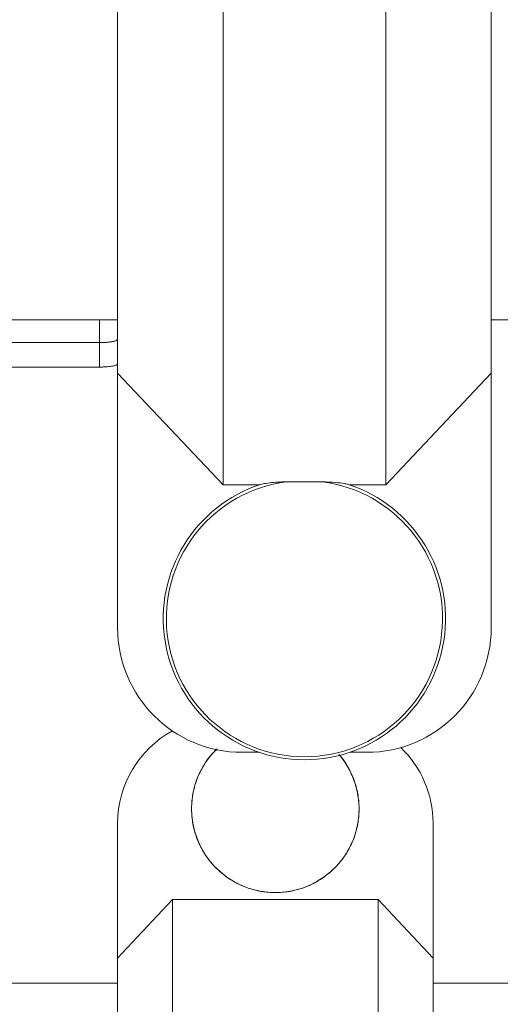
# Model space of a CAD drawing. Units: inches. Extents: x -485 to 1161, y -274 to 172.
# Drawn here: x -224 to -221, y -118 to -112 of the extents above; entities that cross this region are included whole.
import ezdxf

# ---------------------------------------------------------------- set-up
doc = ezdxf.new("R2010")
doc.units = ezdxf.units.IN
doc.header["$MEASUREMENT"] = 0

msp = doc.modelspace()

# ---------------------------------------------------------------- linework, layer by layer
at = {"color": 7, "linetype": 'Continuous', "lineweight": 15}
for p, q in [((-222.4539, -103.8218), (-222.4539, -114.6385)), ((-223.1427, -113.9085), (-223.1427, -104.5518)), ((-221.3914, -114.6385), (-221.3914, -109.7294)), ((-220.7027, -110.8664), (-220.7027, -113.9085)), ((-324.9546, -113.5609), (-223.1427, -113.5609)), ((-220.7027, -113.5609), (-220.0304, -113.5609)), ((-223.2608, -113.7087), (-224.9931, -113.7087)), ((-223.2608, -113.8685), (-223.2608, -113.7087)), ((-223.2608, -113.8685), (-224.9931, -113.8685)), ((-222.4539, -114.6385), (-223.1427, -113.9085)), ((-223.1427, -115.5716), (-223.1427, -113.9085)), ((-220.7027, -113.9085), (-221.3914, -114.6385)), ((-220.7027, -113.9085), (-220.7027, -115.5716)), ((-222.2186, -114.6385), (-222.4539, -114.6385)), ((-222.039, -114.6174), (-221.8064, -114.6174)), ((-221.3914, -114.6385), (-221.6267, -114.6385)), ((-222.3294, -116.3849), (-222.2186, -116.3849)), ((-221.6267, -116.3849), (-221.516, -116.3849)), ((-223.1427, -117.7301), (-223.1427, -116.8477)), ((-221.0827, -117.7301), (-221.0827, -116.8477)), ((-223.1427, -117.7301), (-222.7852, -117.3466)), ((-222.7852, -117.3466), (-222.7852, -118.4441)), ((-221.4402, -117.3466), (-222.7852, -117.3466)), ((-221.4402, -119.0543), (-221.4402, -117.3466)), ((-221.4402, -117.3466), (-221.0827, -117.7301)), ((-223.1427, -118.4441), (-223.1427, -117.7301)), ((-221.0827, -117.7301), (-221.0827, -119.0543)), ((-223.1427, -117.8916), (-226.4074, -117.8916)), ((-220.0514, -117.8916), (-221.0827, -117.8916))]:
    msp.add_line(p, q, dxfattribs=at)
at = {"color": 8, "linetype": 'Continuous', "lineweight": 15}
msp.add_line((-223.2608, -113.7087), (-223.2608, -113.5609), dxfattribs=at)
at = {"color": 7, "linetype": 'Continuous', "lineweight": 15}
for centre, radius, start, end in [((-221.9227, -115.5117), 0.922, 108.05909, 71.94091), ((-221.9227, -115.5117), 0.9019, 97.40925, 82.59075), ((-222.3294, -115.5716), 0.8133, 180, 270), ((-221.516, -115.5716), 0.8133, 270, 0), ((-222.4561, -116.8477), 0.6866, 118.6514, 180), ((-222.1127, -116.7538), 0.547, 134.98642, 39.71143), ((-221.7693, -116.8477), 0.6866, 0, 46.0172)]:
    msp.add_arc(centre, radius, start, end, dxfattribs=at)
for points, knots in [([(-223.2608, -113.7087), (-223.2476, -113.7085), (-223.2214, -113.708), (-223.1864, -113.7045), (-223.1597, -113.6991), (-223.1449, -113.6927), (-223.1433, -113.6882), (-223.1427, -113.6863)], [0, 0, 0, 0, 0.210256, 0.42044, 0.631934, 0.846514, 1, 1, 1, 1]), ([(-223.1427, -113.6863), (-223.144, -113.689), (-223.1467, -113.6944), (-223.1676, -113.7012), (-223.1983, -113.706), (-223.2314, -113.7084), (-223.2527, -113.7086), (-223.2608, -113.7087)], [0, 0, 0, 0, 0.219693, 0.439469, 0.656773, 0.870375, 1, 1, 1, 1]), ([(-223.1427, -113.8469), (-223.144, -113.8495), (-223.1467, -113.8547), (-223.1675, -113.8612), (-223.1982, -113.8659), (-223.2313, -113.8682), (-223.2527, -113.8684), (-223.2608, -113.8685)], [0, 0, 0, 0, 0.219344, 0.438784, 0.655899, 0.869582, 1, 1, 1, 1]), ([(-222.2085, -114.6351), (-222.1974, -114.6326), (-222.1575, -114.6233), (-222.0957, -114.6197), (-222.0496, -114.6178), (-222.039, -114.6174)], [0, 0, 0, 0, 0.226391, 0.820782, 1, 1, 1, 1]), ([(-221.8064, -114.6174), (-221.7766, -114.6188), (-221.728, -114.6211), (-221.6695, -114.6271), (-221.6456, -114.633), (-221.6368, -114.6351)], [0, 0, 0, 0, 0.499603, 0.815766, 1, 1, 1, 1]), ([(-222.4927, -116.3631), (-222.5024, -116.3719), (-222.5349, -116.4015), (-222.5783, -116.4629), (-222.621, -116.5448), (-222.6489, -116.6332), (-222.6614, -116.7249), (-222.6586, -116.8175), (-222.64, -116.9082), (-222.6068, -116.9946), (-222.5592, -117.0741), (-222.4992, -117.1446), (-222.428, -117.2038), (-222.3481, -117.2505), (-222.2613, -117.2828), (-222.1704, -117.3005), (-222.0778, -117.3022), (-221.9862, -117.2888), (-221.8983, -117.2598), (-221.8163, -117.2168), (-221.7429, -117.1603), (-221.6798, -117.0926), (-221.6292, -117.015), (-221.5921, -116.9302), (-221.57, -116.8403), (-221.563, -116.7479), (-221.572, -116.6558), (-221.5958, -116.5662), (-221.6357, -116.483), (-221.6704, -116.4264), (-221.6949, -116.4017), (-221.6977, -116.3988)], [0, 0, 0, 0, 0.01548, 0.051765, 0.088049, 0.124335, 0.16062, 0.196906, 0.233191, 0.269477, 0.305762, 0.342049, 0.378334, 0.414619, 0.450907, 0.487193, 0.523475, 0.559761, 0.596048, 0.632334, 0.668618, 0.704905, 0.741189, 0.777475, 0.813761, 0.850047, 0.886331, 0.922617, 0.958904, 0.995188, 1, 1, 1, 1])]:
    msp.add_open_spline(points, degree=3, knots=knots, dxfattribs=at)

doc.saveas('drawing.dxf')
